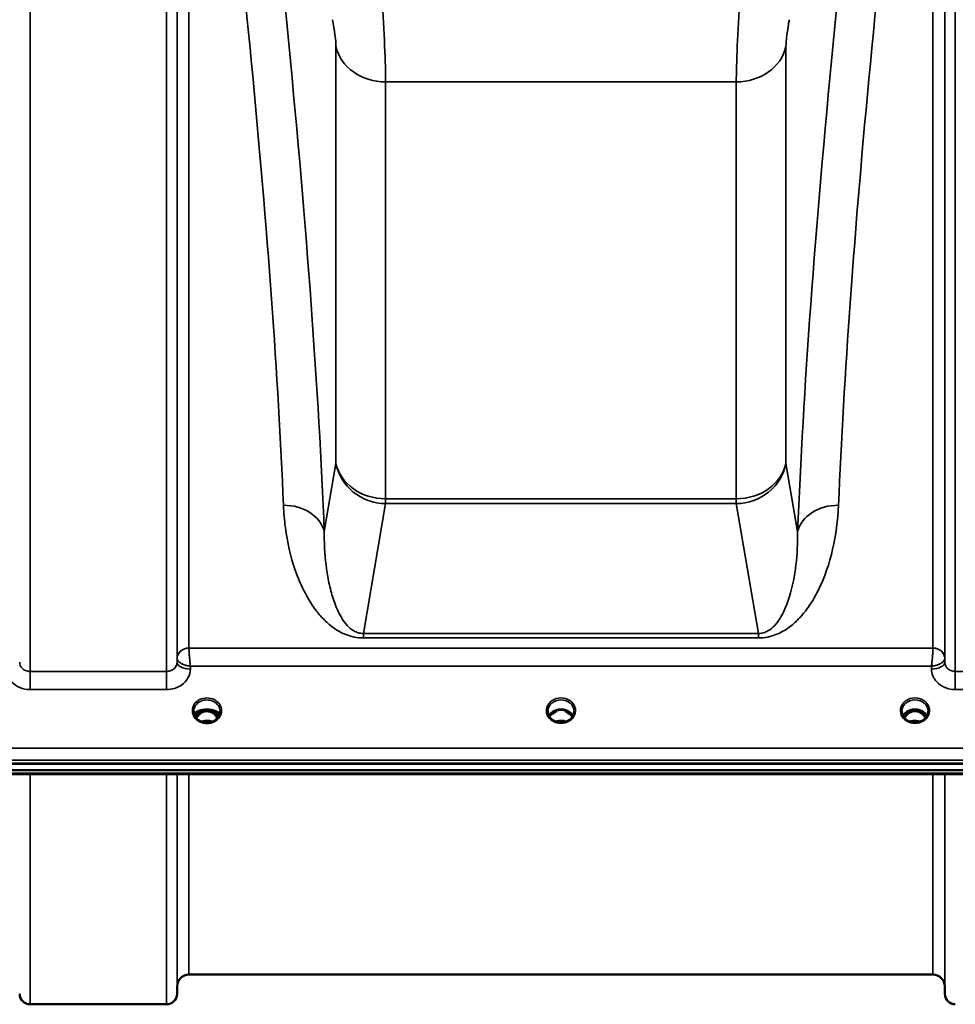
# Model space of a CAD drawing. Units: millimetres. Extents: x 0 to 16335, y 0 to 11550.
# Drawn here: x 9901 to 10216, y 3875 to 4206 of the extents above; entities that cross this region are included whole.
import ezdxf

# ---------------------------------------------------------------- set-up
doc = ezdxf.new("R2010")
doc.units = ezdxf.units.MM
doc.header["$LTSCALE"] = 55
doc.layers.add('Visible (ISO)', color=7, linetype='Continuous', lineweight=50)
doc.layers.add('Visible Narrow (ISO)', color=7, linetype='Continuous', lineweight=35)

msp = doc.modelspace()

# ---------------------------------------------------------------- linework, layer by layer
at = {"layer": 'Visible (ISO)'}
for p, q in [((9954.52, 3992.16), (9954.51, 3992.16)), ((9954.54, 3992.16), (9954.54, 3992.16)), ((9954.88, 3992.91), (9954.89, 3992.91)), ((9954.92, 3992.91), (9954.92, 3992.91)), ((10211.89, 3992.91), (10211.89, 3992.91)), ((10211.92, 3992.91), (10211.92, 3992.91)), ((10212.27, 3992.16), (10212.27, 3992.16)), ((10212.29, 3992.16), (10212.29, 3992.16)), ((9960, 3973.37), (9960, 3973.31)), ((9963.1, 3973.42), (9962.02, 3973.42)), ((9962.58, 3973.67), (9963.1, 3973.67)), ((9963.1, 3973.42), (9963.1, 3973.67)), ((9965.7, 3973.67), (9966.22, 3973.67)), ((9965.7, 3973.42), (9965.7, 3973.67)), ((9966.78, 3973.42), (9965.7, 3973.42)), ((9968.8, 3973.31), (9968.8, 3973.37)), ((10081.97, 3973.42), (10081.03, 3973.42)), ((10081.45, 3973.67), (10081.97, 3973.67)), ((10081.97, 3973.42), (10081.97, 3973.67)), ((10084.83, 3973.67), (10085.35, 3973.67)), ((10084.83, 3973.42), (10084.83, 3973.67)), ((10085.78, 3973.42), (10084.83, 3973.42)), ((10201.1, 3973.42), (10200.02, 3973.42)), ((10200.45, 3973.67), (10201.1, 3973.67)), ((10201.1, 3973.42), (10201.1, 3973.67)), ((10203.7, 3973.67), (10204.35, 3973.67)), ((10203.7, 3973.42), (10203.7, 3973.67)), ((10204.78, 3973.42), (10203.7, 3973.42)), ((10081.07, 3970.2), (10081.07, 3970.2)), ((10085.73, 3970.2), (10085.73, 3970.2)), ((10200.07, 3970.2), (10200.07, 3970.2)), ((10204.73, 3970.2), (10204.73, 3970.2)), ((9585.55, 3955.75), (10581.26, 3955.75)), ((9586.25, 3955.92), (10580.56, 3955.92)), ((10580.56, 3953.67), (9586.25, 3953.67)), ((10403.2, 3952.26), (9763.86, 3952.26)), ((10208.44, 3884.93), (9958.37, 3884.93)), ((9954.37, 3880.96), (9954.35, 3878.4)), ((10212.44, 3880.96), (10212.46, 3878.4)), ((9950.85, 3874.93), (9904.96, 3874.93))]:
    msp.add_line(p, q, dxfattribs=at)
for centre, radius, start, end in [((9958.37, 3880.93), 4, 90, 179.5), ((10208.44, 3880.93), 4, 0.5, 90), ((9904.96, 3878.43), 3.5, 180.5, 270), ((9950.85, 3878.43), 3.5, 270, 359.5), ((10215.96, 3878.43), 3.5, 180.5, 270)]:
    msp.add_arc(centre, radius, start, end, dxfattribs=at)
for centre, major_axis, ratio, start_param, end_param in [((9964.4, 3973.4), (4.4, 0), 0.870885, 3.141593, 3.148729), ((9964.4, 3968.22), (0, -5.46), 0.787258, 3.806554, 4.137263), ((9964.4, 3968.22), (0, -5.46), 0.787258, 3.448912, 3.806554), ((9964.4, 3971.72), (-4.4, 0), 0.461819, 5.322657, 5.355758), ((9964.4, 3970.12), (4.3, 0), 0.866025, 1.263477, 1.878116), ((9964.4, 3968.22), (0, -5.46), 0.787258, 2.476631, 2.834273), ((9964.4, 3971.72), (-4.4, 0), 0.461819, 4.069021, 4.102121), ((9964.4, 3968.22), (0, -5.46), 0.787258, 2.145944, 2.476631), ((9964.4, 3973.4), (4.4, 0), 0.870885, 6.276049, 6.283185), ((10083.4, 3968.14), (0, -5.59), 0.787258, 3.472421, 3.698876), ((10083.4, 3970.07), (4.4, 0), 0.866025, 1.239968, 1.901625), ((10083.4, 3968.14), (0, -5.59), 0.787258, 2.584129, 2.810764), ((10202.4, 3968.22), (0, -5.46), 0.787258, 3.806554, 4.129306), ((10202.4, 3968.22), (0, -5.46), 0.787258, 3.448912, 3.806554), ((10202.4, 3970.12), (4.3, 0), 0.866025, 1.263477, 1.878116), ((10202.4, 3968.22), (0, -5.46), 0.787258, 2.476631, 2.834273), ((10202.4, 3968.22), (0, -5.46), 0.787258, 2.153873, 2.476631)]:
    msp.add_ellipse(centre, major_axis=major_axis, ratio=ratio, start_param=start_param, end_param=end_param, dxfattribs=at)
for points, knots in [([(9960, 3973.34), (9960, 3972.93), (9960.08, 3972.52), (9960.39, 3971.75), (9960.62, 3971.37), (9961.2, 3970.73), (9961.55, 3970.44), (9962.33, 3969.99), (9962.77, 3969.82), (9963.66, 3969.61), (9964.14, 3969.56), (9965.06, 3969.6), (9965.53, 3969.68), (9966.39, 3969.96), (9966.8, 3970.16), (9967.52, 3970.65), (9967.84, 3970.96), (9968.34, 3971.62), (9968.53, 3971.99), (9968.75, 3972.69), (9968.8, 3973.01), (9968.8, 3973.34)], [0.000054, 0.000054, 0.000054, 0.000054, 0.146028, 0.146028, 0.291858, 0.291858, 0.434479, 0.434479, 0.574387, 0.574387, 0.714146, 0.714146, 0.852911, 0.852911, 0.991205, 0.991205, 1.130804, 1.130804, 1.272052, 1.272052, 1.388592, 1.388592, 1.388592, 1.388592]), ([(9960.13, 3972.44), (9960.18, 3972.54), (9960.25, 3972.64), (9960.36, 3972.76), (9960.38, 3972.78), (9960.41, 3972.8), (9960.43, 3972.83), (9960.63, 3973.01), (9960.89, 3973.19), (9961.22, 3973.35), (9961.54, 3973.5), (9961.92, 3973.64), (9962.35, 3973.74), (9962.55, 3973.79), (9962.76, 3973.84), (9962.98, 3973.87)], [-0.08885814, -0.08885814, -0.08885814, -0.08885814, -0.08351454, -0.08351454, -0.08351454, -0.08235549, -0.08235549, -0.08235549, -0.07343155, -0.07343155, -0.07343155, -0.06497148, -0.06497148, -0.06497148, -0.06105303, -0.06105303, -0.06105303, -0.06105303]), ([(9961.75, 3973.34), (9961.43, 3973.23), (9961.16, 3973.11), (9960.69, 3972.82), (9960.49, 3972.66), (9960.28, 3972.42), (9960.23, 3972.35), (9960.18, 3972.27)], [-0.06923869, -0.06923869, -0.06923869, -0.06923869, -0.05183103, -0.05183103, -0.03344346, -0.03344346, -0.02558121, -0.02558121, -0.02558121, -0.02558121]), ([(9960.38, 3971.83), (9960.49, 3972.04), (9960.62, 3972.24), (9960.94, 3972.65), (9961.14, 3972.84), (9961.52, 3973.15), (9961.7, 3973.28), (9961.89, 3973.39)], [0.4214814, 0.4214814, 0.4214814, 0.4214814, 0.6105297, 0.6105297, 0.8140395, 0.8140395, 0.9700028, 0.9700028, 0.9700028, 0.9700028]), ([(9967.94, 3971.11), (9967.74, 3971.48), (9967.5, 3971.81), (9967.01, 3972.35), (9966.74, 3972.59), (9966.08, 3973.04), (9965.67, 3973.23), (9965.03, 3973.38), (9964.83, 3973.42), (9964.46, 3973.44), (9964.3, 3973.44), (9964, 3973.41), (9963.86, 3973.39), (9963.33, 3973.29), (9962.96, 3973.15), (9962.16, 3972.69), (9961.76, 3972.34), (9961.21, 3971.68), (9961.02, 3971.4), (9960.86, 3971.11)], [-1.2296918, -1.2296918, -1.2296918, -1.2296918, -1.1135217, -1.1135217, -1.0067708, -1.0067708, -0.8703538, -0.8703538, -0.8067534, -0.8067534, -0.7585902, -0.7585902, -0.7157954, -0.7157954, -0.5954845, -0.5954845, -0.4362248, -0.4362248, -0.3340763, -0.3340763, -0.3340763, -0.3340763]), ([(9961.76, 3973.35), (9961.76, 3973.35), (9961.76, 3973.35), (9961.75, 3973.34), (9961.75, 3973.34), (9961.75, 3973.34)], [-0.001947874, -0.001947874, -0.001947874, -0.001947874, -0.000974098, -0.000974098, 0, 0, 0, 0]), ([(9966.58, 3973.52), (9966.32, 3973.64), (9966.04, 3973.75), (9965.46, 3973.91), (9965.16, 3973.96), (9964.56, 3974.01), (9964.25, 3974.01), (9963.64, 3973.96), (9963.34, 3973.91), (9962.77, 3973.75), (9962.49, 3973.64), (9962.22, 3973.52)], [4.201119, 4.201119, 4.201119, 4.201119, 4.405627, 4.405627, 4.610135, 4.610135, 4.814643, 4.814643, 5.019151, 5.019151, 5.223659, 5.223659, 5.223659, 5.223659]), ([(9965.83, 3973.87), (9965.82, 3973.87), (9965.82, 3973.87), (9965.81, 3973.87), (9965.81, 3973.87), (9965.8, 3973.87), (9965.79, 3973.88), (9965.78, 3973.88), (9965.77, 3973.88), (9965.76, 3973.88), (9965.72, 3973.89), (9965.69, 3973.89), (9965.66, 3973.9), (9965.58, 3973.91), (9965.5, 3973.92), (9965.42, 3973.93), (9965.41, 3973.93), (9965.4, 3973.94), (9965.39, 3973.94), (9965.36, 3973.94), (9965.32, 3973.95), (9965.29, 3973.95), (9965.17, 3973.97), (9965.04, 3973.98), (9964.91, 3973.99), (9964.82, 3974), (9964.72, 3974.01), (9964.63, 3974.01), (9964.6, 3974.01), (9964.57, 3974.01), (9964.54, 3974.01), (9964.52, 3974.01), (9964.5, 3974.01), (9964.48, 3974.02), (9964.46, 3974.02), (9964.44, 3974.02), (9964.42, 3974.02), (9964.4, 3974.02), (9964.38, 3974.02), (9964.36, 3974.02), (9964.34, 3974.02), (9964.32, 3974.02), (9964.29, 3974.01), (9964.24, 3974.01), (9964.19, 3974.01), (9964.14, 3974.01), (9963.9, 3974), (9963.67, 3973.97), (9963.44, 3973.94), (9963.43, 3973.94), (9963.42, 3973.94), (9963.41, 3973.94), (9963.32, 3973.92), (9963.24, 3973.91), (9963.15, 3973.9), (9963.12, 3973.89), (9963.09, 3973.89), (9963.06, 3973.88), (9963.03, 3973.88), (9963.01, 3973.88), (9962.98, 3973.87)], [-0.3681409, -0.3681409, -0.3681409, -0.3681409, -0.3668008, -0.3668008, -0.3668008, -0.3641652, -0.3641652, -0.3641652, -0.3602242, -0.3602242, -0.3602242, -0.3495235, -0.3495235, -0.3495235, -0.32327, -0.32327, -0.32327, -0.3196829, -0.3196829, -0.3196829, -0.3089786, -0.3089786, -0.3089786, -0.2683427, -0.2683427, -0.2683427, -0.2390962, -0.2390962, -0.2390962, -0.229243, -0.229243, -0.229243, -0.2229188, -0.2229188, -0.2229188, -0.2167887, -0.2167887, -0.2167887, -0.2112008, -0.2112008, -0.2112008, -0.2040369, -0.2040369, -0.2040369, -0.1884023, -0.1884023, -0.1884023, -0.1132588, -0.1132588, -0.1132588, -0.1105258, -0.1105258, -0.1105258, -0.0816164, -0.0816164, -0.0816164, -0.0715446, -0.0715446, -0.0715446, -0.0623195, -0.0623195, -0.0623195, -0.0623195]), ([(9965.83, 3973.87), (9965.92, 3973.85), (9966.02, 3973.84), (9966.49, 3973.75), (9966.83, 3973.65), (9967.29, 3973.48), (9967.43, 3973.42), (9967.92, 3973.19), (9968.23, 3972.99), (9968.55, 3972.64), (9968.62, 3972.53), (9968.67, 3972.44)], [-0.163847, -0.163847, -0.163847, -0.163847, -0.156719, -0.156719, -0.1277749, -0.1277749, -0.1129157, -0.1129157, -0.0736119, -0.0736119, -0.0552041, -0.0552041, -0.0552041, -0.0552041]), ([(9966.92, 3973.39), (9967.11, 3973.28), (9967.28, 3973.15), (9967.67, 3972.84), (9967.86, 3972.65), (9968.18, 3972.24), (9968.32, 3972.04), (9968.43, 3971.83)], [2.1715898, 2.1715898, 2.1715898, 2.1715898, 2.3273684, 2.3273684, 2.5309245, 2.5309245, 2.7201103, 2.7201103, 2.7201103, 2.7201103]), ([(9968.62, 3972.27), (9968.57, 3972.36), (9968.51, 3972.44), (9968.28, 3972.68), (9968.09, 3972.84), (9967.62, 3973.12), (9967.36, 3973.24), (9967.06, 3973.34)], [-0.3310726, -0.3310726, -0.3310726, -0.3310726, -0.2635769, -0.2635769, -0.1266516, -0.1266516, 0, 0, 0, 0]), ([(10079, 3973.43), (10079, 3973.01), (10079.08, 3972.59), (10079.38, 3971.81), (10079.61, 3971.44), (10080.19, 3970.79), (10080.54, 3970.51), (10080.98, 3970.25), (10081.02, 3970.23), (10081.07, 3970.2)], [0, 0, 0, 0, 0.1478904, 0.1478904, 0.2934035, 0.2934035, 0.4366567, 0.4366567, 0.4525036, 0.4525036, 0.4525036, 0.4525036]), ([(10079.39, 3971.85), (10079.53, 3972.11), (10079.7, 3972.36), (10080.19, 3972.91), (10080.54, 3973.19), (10081.32, 3973.64), (10081.74, 3973.81), (10082.64, 3974.03), (10083.11, 3974.08), (10084.04, 3974.04), (10084.5, 3973.96), (10085.37, 3973.69), (10085.78, 3973.49), (10086.51, 3973), (10086.82, 3972.71), (10087.21, 3972.21), (10087.32, 3972.03), (10087.42, 3971.85)], [0.429614, 0.429614, 0.429614, 0.429614, 0.661745, 0.661745, 0.981886, 0.981886, 1.296757, 1.296757, 1.609411, 1.609411, 1.921587, 1.921587, 2.234582, 2.234582, 2.550368, 2.550368, 2.71215, 2.71215, 2.71215, 2.71215]), ([(10080.69, 3972.57), (10080.69, 3972.57), (10080.69, 3972.57), (10080.78, 3972.64), (10080.86, 3972.71), (10080.99, 3972.81), (10081.03, 3972.85), (10081.08, 3972.88)], [-0.04798978, -0.04798978, -0.04798978, -0.04798978, -0.04763714, -0.04763714, -0.01577803, -0.01577803, 0, 0, 0, 0]), ([(10085.73, 3970.2), (10086.13, 3970.42), (10086.49, 3970.69), (10087.09, 3971.3), (10087.33, 3971.65), (10087.67, 3972.39), (10087.77, 3972.79), (10087.8, 3973.27), (10087.8, 3973.35), (10087.8, 3973.43)], [0, 0, 0, 0, 0.1411143, 0.1411143, 0.2815016, 0.2815016, 0.4242623, 0.4242623, 0.4531747, 0.4531747, 0.4531747, 0.4531747]), ([(10085.73, 3972.88), (10085.76, 3972.85), (10085.8, 3972.83), (10085.92, 3972.73), (10086.02, 3972.65), (10086.12, 3972.57), (10086.12, 3972.57), (10086.12, 3972.57)], [-0.05190036, -0.05190036, -0.05190036, -0.05190036, -0.03801865, -0.03801865, 0, 0, 0.0003933, 0.0003933, 0.0003933, 0.0003933]), ([(10085.87, 3973.42), (10085.84, 3973.42), (10085.82, 3973.42), (10085.79, 3973.42), (10085.79, 3973.42), (10085.78, 3973.42)], [-0.008662776, -0.008662776, -0.008662776, -0.008662776, -0.001709526, -0.001709526, 0, 0, 0, 0]), ([(10198.01, 3973.42), (10198, 3972.99), (10198.08, 3972.56), (10198.4, 3971.78), (10198.64, 3971.41), (10199.22, 3970.77), (10199.57, 3970.49), (10200, 3970.24), (10200.03, 3970.22), (10200.07, 3970.2)], [0, 0, 0, 0, 0.1521862, 0.1521862, 0.2966607, 0.2966607, 0.4390967, 0.4390967, 0.4516853, 0.4516853, 0.4516853, 0.4516853]), ([(10198.39, 3971.85), (10198.53, 3972.11), (10198.7, 3972.36), (10199.19, 3972.91), (10199.54, 3973.19), (10200.32, 3973.64), (10200.74, 3973.81), (10201.64, 3974.03), (10202.11, 3974.08), (10203.04, 3974.04), (10203.5, 3973.96), (10204.37, 3973.69), (10204.78, 3973.49), (10205.51, 3973), (10205.82, 3972.71), (10206.21, 3972.21), (10206.32, 3972.03), (10206.42, 3971.85)], [0.429719, 0.429719, 0.429719, 0.429719, 0.661745, 0.661745, 0.981886, 0.981886, 1.296757, 1.296757, 1.609411, 1.609411, 1.921587, 1.921587, 2.234582, 2.234582, 2.550368, 2.550368, 2.711966, 2.711966, 2.711966, 2.711966]), ([(10205.92, 3971.14), (10205.88, 3971.23), (10205.83, 3971.31), (10205.53, 3971.78), (10205.23, 3972.14), (10204.51, 3972.78), (10204.1, 3973.03), (10203.4, 3973.3), (10203.12, 3973.37), (10202.69, 3973.43), (10202.53, 3973.44), (10202.05, 3973.43), (10201.75, 3973.39), (10201.18, 3973.23), (10200.92, 3973.12), (10200.09, 3972.66), (10199.68, 3972.24), (10199.22, 3971.69), (10199.04, 3971.42), (10198.88, 3971.14)], [-0.9192736, -0.9192736, -0.9192736, -0.9192736, -0.9031027, -0.9031027, -0.8241899, -0.8241899, -0.7399275, -0.7399275, -0.6898233, -0.6898233, -0.6614655, -0.6614655, -0.6058695, -0.6058695, -0.556686, -0.556686, -0.4360317, -0.4360317, -0.3380509, -0.3380509, -0.3380509, -0.3380509]), ([(10204.73, 3970.2), (10205.12, 3970.41), (10205.48, 3970.68), (10206.07, 3971.28), (10206.32, 3971.63), (10206.66, 3972.37), (10206.77, 3972.77), (10206.8, 3973.26), (10206.8, 3973.34), (10206.8, 3973.43)], [0, 0, 0, 0, 0.1381129, 0.1381129, 0.2793194, 0.2793194, 0.4228529, 0.4228529, 0.4525807, 0.4525807, 0.4525807, 0.4525807]), ([(10204.87, 3973.42), (10204.84, 3973.42), (10204.82, 3973.42), (10204.79, 3973.42), (10204.79, 3973.42), (10204.78, 3973.42)], [-0.00866279, -0.00866279, -0.00866279, -0.00866279, -0.001709529, -0.001709529, 0, 0, 0, 0]), ([(9966.18, 3969.9), (9965.98, 3969.97), (9965.78, 3970.03), (9965.13, 3970.19), (9964.66, 3970.23), (9963.73, 3970.19), (9963.27, 3970.11), (9962.77, 3969.95), (9962.7, 3969.92), (9962.62, 3969.9)], [0.5157931, 0.5157931, 0.5157931, 0.5157931, 0.5796333, 0.5796333, 0.719146, 0.719146, 0.857209, 0.857209, 0.880583, 0.880583, 0.880583, 0.880583]), ([(10081.07, 3970.2), (10081.46, 3970), (10081.9, 3969.84), (10082.8, 3969.65), (10083.28, 3969.61), (10084.21, 3969.67), (10084.68, 3969.77), (10085.32, 3970), (10085.53, 3970.1), (10085.73, 3970.2)], [0, 0, 0, 0, 0.1390508, 0.1390508, 0.2797918, 0.2797918, 0.4192807, 0.4192807, 0.4903202, 0.4903202, 0.4903202, 0.4903202]), ([(10085.11, 3969.92), (10084.93, 3969.99), (10084.75, 3970.04), (10084.12, 3970.19), (10083.66, 3970.23), (10082.74, 3970.19), (10082.28, 3970.11), (10081.8, 3969.96), (10081.75, 3969.94), (10081.7, 3969.93)], [0.5236796, 0.5236796, 0.5236796, 0.5236796, 0.5805907, 0.5805907, 0.7184894, 0.7184894, 0.8561034, 0.8561034, 0.8719167, 0.8719167, 0.8719167, 0.8719167]), ([(10200.07, 3970.2), (10200.46, 3970), (10200.9, 3969.84), (10201.8, 3969.65), (10202.28, 3969.61), (10203.21, 3969.67), (10203.68, 3969.77), (10204.32, 3970), (10204.53, 3970.1), (10204.73, 3970.2)], [0, 0, 0, 0, 0.1390515, 0.1390515, 0.2797929, 0.2797929, 0.4192811, 0.4192811, 0.4903203, 0.4903203, 0.4903203, 0.4903203]), ([(10204.1, 3969.92), (10203.93, 3969.99), (10203.75, 3970.04), (10203.13, 3970.18), (10202.66, 3970.23), (10201.73, 3970.19), (10201.26, 3970.11), (10200.79, 3969.95), (10200.74, 3969.94), (10200.7, 3969.93)], [0.5238929, 0.5238929, 0.5238929, 0.5238929, 0.5799418, 0.5799418, 0.7182719, 0.7182719, 0.858373, 0.858373, 0.8718239, 0.8718239, 0.8718239, 0.8718239])]:
    msp.add_open_spline(points, degree=3, knots=knots, dxfattribs=at)
for points in [[(9961.88, 3973.39), (9962, 3973.42), (9962.13, 3973.47), (9962.22, 3973.52)], [(9962.02, 3973.42), (9962.01, 3973.42), (9962, 3973.42), (9961.99, 3973.42)], [(9966.58, 3973.52), (9966.67, 3973.47), (9966.81, 3973.42), (9966.92, 3973.39)], [(9966.82, 3973.42), (9966.8, 3973.42), (9966.79, 3973.42), (9966.78, 3973.42)], [(9967.06, 3973.34), (9967.05, 3973.34), (9967.05, 3973.35), (9967.04, 3973.35)], [(10081.03, 3973.42), (10081, 3973.42), (10080.97, 3973.42), (10080.94, 3973.42)], [(10200.02, 3973.42), (10200, 3973.42), (10199.97, 3973.42), (10199.94, 3973.42)]]:
    msp.add_open_spline(points, degree=3, dxfattribs=at)
at = {"layer": 'Visible Narrow (ISO)'}
for p, q in [((9904.96, 5343.06), (9904.96, 3986.8)), ((9950.85, 3986.8), (9950.85, 4412.45)), ((9954.35, 4413.56), (9954.35, 3989.87)), ((10212.46, 3989.87), (10212.46, 4413.56)), ((10215.96, 4412.45), (10215.96, 3986.8)), ((9954.36, 3991.24), (9954.36, 4372.42)), ((9958.36, 4373.89), (9958.36, 3994.64)), ((10208.45, 3994.64), (10208.45, 4373.89)), ((10212.45, 4372.42), (10212.45, 3991.24)), ((10007.77, 4196.86), (10007.77, 4056.75)), ((10159.04, 4056.75), (10159.04, 4196.86)), ((10009.48, 4192.71), (10009.47, 4192.71)), ((10157.33, 4192.71), (10157.33, 4192.71)), ((10022.43, 4185.05), (10022.43, 4185.05)), ((10024.45, 4044.83), (10024.45, 4184.95)), ((10024.45, 4184.95), (10142.35, 4184.95)), ((10142.35, 4184.95), (10142.35, 4044.83)), ((10144.38, 4185.05), (10144.38, 4185.05)), ((9982.63, 4155.7), (9982.63, 4155.7)), ((10184.17, 4155.7), (10184.17, 4155.7)), ((9984.53, 4132.81), (9984.53, 4132.81)), ((10182.28, 4132.81), (10182.28, 4132.81)), ((9985.45, 4120.82), (9985.45, 4120.82)), ((10181.35, 4120.82), (10181.35, 4120.82)), ((9985.84, 4115.68), (9985.84, 4115.68)), ((10180.97, 4115.68), (10180.97, 4115.68)), ((10007.77, 4056.75), (10003.85, 4033.8)), ((10162.95, 4033.8), (10159.04, 4056.75)), ((10142.35, 4044.83), (10024.45, 4044.83)), ((10024.45, 4044.83), (10024.45, 4043.21)), ((10142.35, 4043.21), (10142.35, 4044.83)), ((10017.01, 3999.57), (10024.45, 4043.21)), ((10024.45, 4043.21), (10142.35, 4043.21)), ((10142.35, 4043.21), (10149.8, 3999.57)), ((10149.8, 3999.57), (10017.01, 3999.57)), ((10017.01, 3999.57), (10017.01, 3998.07)), ((10017.01, 3998.07), (10149.8, 3998.07)), ((10149.8, 3999.57), (10149.8, 3998.07)), ((9956.97, 3994.42), (9956.97, 3994.43)), ((9956.97, 3994.4), (9956.97, 3994.4)), ((10208.45, 3994.63), (9958.36, 3994.63)), ((10209.84, 3994.43), (10209.84, 3994.42)), ((10209.84, 3994.4), (10209.84, 3994.4)), ((9954.36, 3991.24), (9954.35, 3989.87)), ((10212.46, 3989.87), (10212.45, 3991.24)), ((9958.85, 3987.62), (9958.85, 3988.56)), ((9958.85, 3988.56), (10207.95, 3988.56)), ((10207.95, 3988.56), (10207.96, 3987.62)), ((9950.85, 3986.8), (9904.96, 3986.8)), ((9904.96, 3980.72), (9904.96, 3986.8)), ((9950.85, 3980.72), (9950.85, 3986.8)), ((10261.85, 3986.8), (10215.96, 3986.8)), ((10215.96, 3980.72), (10215.96, 3986.8)), ((9904.96, 3980.72), (9950.85, 3980.72)), ((10215.96, 3980.72), (10261.85, 3980.72)), ((9961.95, 3972.83), (9961.95, 3972.83)), ((9962.02, 3973.42), (9962.02, 3973.44)), ((9966.78, 3973.42), (9966.78, 3973.44)), ((9966.86, 3972.83), (9966.86, 3972.83)), ((10081.03, 3973.42), (10081.03, 3973.47)), ((10085.78, 3973.42), (10085.78, 3973.47)), ((10085.86, 3972.83), (10085.86, 3972.83)), ((10199.95, 3972.83), (10199.95, 3972.83)), ((10200.02, 3973.42), (10200.02, 3973.47)), ((10204.78, 3973.42), (10204.78, 3973.47)), ((10204.86, 3972.83), (10204.86, 3972.83)), ((10402.9, 3961.01), (9763.9, 3961.01)), ((9763.84, 3956.94), (10402.97, 3956.94)), ((10402.97, 3952.65), (9763.84, 3952.65)), ((9904.96, 3952.26), (9904.96, 3874.93)), ((9950.85, 3874.93), (9950.85, 3952.26)), ((9954.35, 3952.26), (9954.35, 3878.4)), ((9954.37, 3880.96), (9954.37, 3952.26)), ((9958.37, 3952.26), (9958.37, 3884.93)), ((10208.44, 3884.93), (10208.44, 3952.26)), ((10212.44, 3952.26), (10212.44, 3880.96)), ((10212.46, 3878.4), (10212.46, 3952.26))]:
    msp.add_line(p, q, dxfattribs=at)
for centre, major_axis, ratio, start_param, end_param in [((9850.53, 4667.24), (-135.05, 794.9), 0.094488, 3.774377, 4.355011), ((10316.27, 4667.24), (-135.05, -794.9), 0.094488, 5.069767, 5.650401), ((9836.79, 4664.93), (135.09, -780.89), 0.096084, 0.632215, 1.172319), ((10330.02, 4664.93), (135.09, 780.89), 0.096084, 1.969274, 2.509377), ((10022.9, 4206.6), (-1.35, 25), 0.031011, 3.663519, 4.972516), ((10143.9, 4206.6), (-1.35, -25), 0.031011, 4.452262, 5.761259), ((10006.21, 4203.79), (1.36, -8), 0.094488, 0.507547, 1.816544), ((10160.59, 4203.79), (1.36, 8), 0.094488, 1.325049, 2.634046), ((10024.45, 4199.67), (-17, 0), 0.866025, 0.191986, 1.570796), ((10142.35, 4199.67), (17, 0), 0.866025, 4.712389, 6.091199), ((10024.45, 4059.55), (-17, 0), 0.866025, 0.191986, 1.570796), ((10024.45, 4059.55), (-16.76, 2.86), 0.960201, 0.348588, 1.733168), ((10142.35, 4059.55), (16.76, 2.86), 0.960201, 4.550017, 5.934598), ((10142.35, 4059.55), (17, 0), 0.866025, 4.712389, 6.091199), ((9990.11, 4031.48), (13.99, 0.56), 0.796553, 0.158468, 1.5388), ((10176.7, 4031.48), (-13.99, 0.56), 0.796553, 4.744385, 6.124717), ((9958.36, 3991.21), (-4, 0), 0.858244, 4.712389, 6.274459), ((9958.36, 3991.2), (-4, -0.19), 0.858008, 4.672524, 6.233907), ((9958.61, 3994.64), (0.25, -0.003), 0.722016, 3.14978, 3.183514), ((10208.45, 3991.21), (4, 0), 0.858244, 0.008727, 1.570796), ((10208.2, 3994.64), (0.25, 0.003), 0.722009, 6.241265, 6.274999), ((10208.45, 3991.2), (4, -0.19), 0.858008, 0.049278, 1.610662), ((9956.61, 3991.21), (-2.25, 0.06), 0.699248, 0.017597, 0.051331), ((10210.19, 3991.21), (-2.25, -0.06), 0.699236, 3.090263, 3.123997), ((9958.85, 3989.84), (-4.5, 0.05), 0.492405, 0.005146, 1.575732), ((10207.96, 3989.84), (4.5, 0.05), 0.492405, 4.707453, 6.27804), ((9964.4, 3973.64), (-4.9, 0), 0.870389, 3.135178, 6.2896), ((10083.4, 3973.64), (-4.9, 0), 0.870389, 2.141394, 7.283384), ((10202.4, 3973.64), (-4.9, 0), 0.870389, 2.141394, 7.283384), ((9964.4, 3973.4), (4.4, 0), 0.870885, 0, 3.141593), ((10083.4, 3973.4), (4.4, 0), 0.870885, 0.00883, 3.13341), ((10202.4, 3973.4), (4.4, 0), 0.870885, 0.007843, 3.134719), ((9964.4, 3973.59), (4.9, 0), 0.870389, 3.135178, 6.2896), ((9964.4, 3973.34), (-4.4, 0), 0.870885, 6.276041, 6.283062), ((9964.4, 3972.01), (-4.4, 0), 0.471005, 3.372328, 6.052441), ((9964.4, 3971.69), (-4.4, 0), 0.471005, 5.377351, 5.969014), ((9964.4, 3970.32), (-4.4, 0), 0.866025, 5.377351, 5.872707), ((9964.4, 3969.57), (4.4, 0), 0.866025, 2.235758, 2.620204), ((9964.4, 3968.2), (0, -5.55), 0.792993, 3.806554, 4.127615), ((9961.75, 3973.25), (0.034, -0.094), 0.662638, 3.629725, 3.694742), ((9961.75, 3972.5), (-0.0706, 0.0709), 0.110489, 4.822873, 5.876144), ((9964.4, 3970.26), (-4.4, 0), 0.866025, 5.041833, 5.322657), ((9964.4, 3967.88), (0, 5.55), 0.792993, 5.874061, 6.706863), ((9964.4, 3970.26), (-4.4, 0), 0.866025, 4.102121, 4.383071), ((9967.06, 3972.5), (0.0706, 0.0709), 0.110489, 0.407041, 1.460312), ((9967.06, 3973.25), (-0.034, -0.094), 0.662638, 2.588444, 2.65346), ((9964.4, 3971.69), (-4.4, 0), 0.471005, 3.455763, 4.047427), ((9964.4, 3970.32), (-4.4, 0), 0.866025, 3.552071, 4.047427), ((9964.4, 3968.2), (0, -5.55), 0.792993, 2.155589, 2.476631), ((9964.4, 3969.57), (4.4, 0), 0.866025, 0.521402, 0.905835), ((9964.4, 3973.34), (-4.4, 0), 0.870885, 3.141715, 3.148737), ((10083.4, 3970.32), (-4.4, 0), 0.866025, 3.559849, 5.864758), ((10083.4, 3969.57), (4.4, 0), 0.866025, 2.235758, 2.611787), ((10083.4, 3969.57), (4.4, 0), 0.866025, 0.529758, 0.905835), ((10202.4, 3970.32), (-4.4, 0), 0.866025, 3.560015, 5.864671), ((10202.4, 3969.57), (4.4, 0), 0.866025, 2.235758, 2.611265), ((10202.4, 3968.2), (0, -5.55), 0.792993, 3.806554, 4.119988), ((10199.75, 3972.5), (-0.0706, 0.0709), 0.110489, 4.822873, 5.876144), ((10202.4, 3967.88), (0, 5.55), 0.792993, 5.8671, 6.698316), ((10205.06, 3972.5), (0.0706, 0.0709), 0.110489, 0.407041, 1.460312), ((10202.4, 3968.2), (0, -5.55), 0.792993, 2.163186, 2.476631), ((10202.4, 3969.57), (4.4, 0), 0.866025, 0.530287, 0.905835), ((9964.4, 3966.49), (-4.4, 0), 0.861166, 4.276593, 5.1482), ((10083.4, 3973.64), (4.9, 0), 0.870389, 4.141791, 5.28298), ((10083.4, 3966.49), (-4.4, 0), 0.861166, 4.294337, 5.129612), ((10202.4, 3973.64), (4.9, 0), 0.870389, 4.141802, 5.282987), ((10202.4, 3966.49), (-4.4, 0), 0.861166, 4.294337, 5.129612)]:
    msp.add_ellipse(centre, major_axis=major_axis, ratio=ratio, start_param=start_param, end_param=end_param, dxfattribs=at)
for points, knots in [([(9990.11, 4042.64), (9990.21, 4040.12), (9990.87, 4032.65), (9993.03, 4023.06), (9996.77, 4013.98), (10000, 4008.52), (10003.43, 4004.4), (10006.61, 4001.53), (10010.13, 3999.43), (10013.82, 3998.29), (10015.95, 3998.07), (10017.01, 3998.07)], [0, 0, 0, 0, 1.272176, 3.816527, 5.088702, 6.360878, 6.996966, 7.633053, 8.269141, 8.587185, 8.905229, 8.905229, 8.905229, 8.905229]), ([(10149.8, 3998.07), (10150.85, 3998.07), (10152.99, 3998.29), (10156.66, 3999.42), (10160.18, 4001.52), (10163.39, 4004.42), (10166.8, 4008.5), (10171.31, 4016.15), (10175.17, 4027.73), (10176.49, 4037.61), (10176.7, 4042.64)], [0, 0, 0, 0, 0.317769, 0.635538, 1.271077, 1.906615, 2.542154, 3.81323, 6.355384, 8.897538, 8.897538, 8.897538, 8.897538]), ([(10017.01, 3999.57), (10016.43, 3999.56), (10015.26, 3999.73), (10013.29, 4000.61), (10011.43, 4002.25), (10009.8, 4004.49), (10008.07, 4007.7), (10006.5, 4011.93), (10004.79, 4018.94), (10003.93, 4026.26), (10003.82, 4031.9), (10003.85, 4033.8)], [-8.905229, -8.905229, -8.905229, -8.905229, -8.587185, -8.269141, -7.633053, -6.996966, -6.360878, -5.088702, -3.816527, -1.272176, 0, 0, 0, 0]), ([(10162.95, 4033.8), (10163.01, 4030.01), (10162.62, 4022.52), (10160.92, 4013.62), (10158.73, 4007.69), (10157.02, 4004.5), (10155.37, 4002.24), (10153.52, 4000.61), (10151.54, 3999.73), (10150.38, 3999.56), (10149.8, 3999.57)], [-8.897538, -8.897538, -8.897538, -8.897538, -6.355384, -3.81323, -2.542154, -1.906615, -1.271077, -0.635538, -0.317769, 0, 0, 0, 0]), ([(9958.85, 3988.56), (9958.85, 3988.56), (9958.85, 3988.57), (9958.85, 3988.58), (9958.81, 3988.93), (9958.76, 3989.3), (9958.72, 3989.7), (9958.68, 3990.09), (9958.64, 3990.5), (9958.6, 3990.93), (9958.58, 3991.15), (9958.56, 3991.36), (9958.54, 3991.58), (9958.52, 3991.8), (9958.5, 3992.03), (9958.48, 3992.25), (9958.45, 3992.69), (9958.42, 3993.14), (9958.4, 3993.55), (9958.39, 3993.76), (9958.38, 3993.96), (9958.37, 3994.14), (9958.36, 3994.32), (9958.36, 3994.49), (9958.36, 3994.63)], [-0.09367486, -0.09367486, -0.09367486, -0.09367486, -0.09322959, -0.09322959, -0.09322959, -0.07458367, -0.07458367, -0.07458367, -0.05593775, -0.05593775, -0.05593775, -0.04661479, -0.04661479, -0.04661479, -0.03729183, -0.03729183, -0.03729183, -0.01864592, -0.01864592, -0.01864592, -0.00932296, -0.00932296, -0.00932296, 0, 0, 0, 0]), ([(10208.45, 3994.63), (10208.44, 3994.49), (10208.44, 3994.16), (10208.4, 3993.36), (10208.33, 3992.25), (10208.21, 3990.92), (10208.11, 3989.88), (10208.02, 3989.12), (10207.98, 3988.75), (10207.95, 3988.57), (10207.95, 3988.56), (10207.95, 3988.56)], [-0.09322959, -0.09322959, -0.09322959, -0.09322959, -0.08390663, -0.07458367, -0.05593775, -0.03729183, -0.01864592, -0.00932296, 0, 0, 0.00044527, 0.00044527, 0.00044527, 0.00044527]), ([(9954.36, 3991.18), (9954.37, 3991.05), (9954.43, 3990.76), (9954.76, 3990.22), (9955.31, 3989.75), (9955.97, 3989.36), (9956.68, 3989.04), (9957.63, 3988.74), (9958.43, 3988.6), (9958.84, 3988.56), (9958.84, 3988.56), (9958.85, 3988.56)], [0, 0, 0, 0, 0.00932296, 0.01864592, 0.03729183, 0.04661479, 0.05593775, 0.07458367, 0.09322959, 0.09322959, 0.09367486, 0.09367486, 0.09367486, 0.09367486]), ([(10207.95, 3988.56), (10207.96, 3988.56), (10207.97, 3988.56), (10207.98, 3988.56), (10208.18, 3988.58), (10208.38, 3988.61), (10208.57, 3988.64), (10208.77, 3988.68), (10208.97, 3988.72), (10209.16, 3988.77), (10209.55, 3988.86), (10209.93, 3988.98), (10210.3, 3989.13), (10210.45, 3989.19), (10210.61, 3989.26), (10210.75, 3989.33), (10210.95, 3989.43), (10211.14, 3989.54), (10211.32, 3989.66), (10211.58, 3989.83), (10211.81, 3990.02), (10212, 3990.23), (10212.04, 3990.27), (10212.07, 3990.32), (10212.11, 3990.36), (10212.21, 3990.49), (10212.29, 3990.63), (10212.35, 3990.77), (10212.4, 3990.9), (10212.44, 3991.05), (10212.44, 3991.18)], [-0.00044527, -0.00044527, -0.00044527, -0.00044527, 0, 0, 0, 0.00932296, 0.00932296, 0.00932296, 0.01864592, 0.01864592, 0.01864592, 0.03729183, 0.03729183, 0.03729183, 0.04517815, 0.04517815, 0.04517815, 0.05593775, 0.05593775, 0.05593775, 0.07141884, 0.07141884, 0.07141884, 0.07458367, 0.07458367, 0.07458367, 0.08390663, 0.08390663, 0.08390663, 0.09322959, 0.09322959, 0.09322959, 0.09322959]), ([(9904.96, 3986.8), (9904.44, 3986.8), (9903.4, 3987.01), (9902.25, 3987.82), (9901.6, 3988.84), (9901.46, 3989.53), (9901.46, 3989.87)], [0, 0, 0, 0, 0.35483, 0.709661, 0.975784, 1.241907, 1.241907, 1.241907, 1.241907]), ([(9954.35, 3989.87), (9954.34, 3989.42), (9954.1, 3988.49), (9953.17, 3987.48), (9952.02, 3986.92), (9951.23, 3986.8), (9950.85, 3986.8)], [0, 0, 0, 0, 0.35483, 0.709661, 0.975784, 1.241906, 1.241906, 1.241906, 1.241906]), ([(10215.96, 3986.8), (10215.44, 3986.8), (10214.4, 3987.01), (10213.25, 3987.82), (10212.6, 3988.84), (10212.46, 3989.53), (10212.46, 3989.87)], [0, 0, 0, 0, 0.35483, 0.709661, 0.975784, 1.241907, 1.241907, 1.241907, 1.241907]), ([(9896.96, 3987.62), (9896.97, 3986.85), (9897.29, 3985.3), (9898.76, 3983.01), (9901.39, 3981.19), (9903.78, 3980.72), (9904.96, 3980.72)], [-1.241907, -1.241907, -1.241907, -1.241907, -0.975784, -0.709661, -0.35483, 0, 0, 0, 0]), ([(9950.85, 3980.72), (9951.73, 3980.72), (9953.52, 3980.98), (9956.17, 3982.25), (9958.27, 3984.52), (9958.83, 3986.6), (9958.85, 3987.62)], [-1.241906, -1.241906, -1.241906, -1.241906, -0.975784, -0.709661, -0.35483, 0, 0, 0, 0]), ([(10207.96, 3987.62), (10207.97, 3986.85), (10208.29, 3985.3), (10209.76, 3983.01), (10212.39, 3981.19), (10214.78, 3980.72), (10215.96, 3980.72)], [-1.241907, -1.241907, -1.241907, -1.241907, -0.975784, -0.709661, -0.35483, 0, 0, 0, 0]), ([(9960, 3973.37), (9960, 3973.4), (9959.99, 3973.43), (9959.96, 3973.46), (9959.94, 3973.49), (9959.9, 3973.52), (9959.86, 3973.54), (9959.81, 3973.56), (9959.76, 3973.58), (9959.7, 3973.59), (9959.64, 3973.61), (9959.57, 3973.61), (9959.5, 3973.61)], [0, 0, 0, 0, 0.01953174, 0.01953174, 0.01953174, 0.03906377, 0.03906377, 0.03906377, 0.05859634, 0.05859634, 0.05859634, 0.07878554, 0.07878554, 0.07878554, 0.07878554]), ([(9961.9, 3973.39), (9961.92, 3973.39), (9961.94, 3973.39), (9961.98, 3973.38), (9962.01, 3973.38), (9962.06, 3973.37), (9962.07, 3973.36), (9962.1, 3973.35), (9962.12, 3973.34), (9962.14, 3973.33), (9962.15, 3973.32), (9962.16, 3973.31), (9962.16, 3973.3), (9962.17, 3973.3), (9962.17, 3973.29), (9962.18, 3973.28), (9962.18, 3973.27), (9962.19, 3973.25), (9962.19, 3973.25), (9962.19, 3973.24), (9962.19, 3973.23), (9962.19, 3973.22), (9962.19, 3973.22), (9962.19, 3973.2), (9962.19, 3973.19), (9962.18, 3973.17), (9962.18, 3973.15), (9962.17, 3973.12), (9962.16, 3973.1), (9962.13, 3973.05), (9962.11, 3973.02), (9962.06, 3972.95), (9962.02, 3972.9), (9961.89, 3972.76), (9961.79, 3972.66), (9961.69, 3972.57)], [-0.1295054, -0.1295054, -0.1295054, -0.1295054, -0.1237402, -0.1237402, -0.1141769, -0.1141769, -0.1088082, -0.1088082, -0.1034395, -0.1034395, -0.0997046, -0.0997046, -0.0978371, -0.0978371, -0.0959696, -0.0959696, -0.0922849, -0.0922849, -0.0904425, -0.0904425, -0.0886001, -0.0886001, -0.0861293, -0.0861293, -0.0824017, -0.0824017, -0.0787167, -0.0787167, -0.0699187, -0.0699187, -0.0611207, -0.0611207, -0.0411568, -0.0411568, 0, 0, 0, 0]), ([(9961.75, 3972.51), (9961.85, 3972.61), (9961.99, 3972.76), (9962.15, 3972.98), (9962.23, 3973.14), (9962.22, 3973.28), (9962.15, 3973.37), (9962.07, 3973.41), (9962.02, 3973.42)], [0, 0, 0, 0, 0.0412503, 0.0618754, 0.0825005, 0.0928131, 0.1031257, 0.117558, 0.117558, 0.117558, 0.117558]), ([(9966.78, 3973.42), (9966.73, 3973.41), (9966.66, 3973.37), (9966.58, 3973.28), (9966.58, 3973.14), (9966.66, 3972.98), (9966.77, 3972.83), (9966.9, 3972.67), (9967, 3972.58), (9967.06, 3972.51)], [-0.1175065, -0.1175065, -0.1175065, -0.1175065, -0.1031257, -0.0928131, -0.0825005, -0.0618754, -0.0412503, -0.0257814, 0, 0, 0, 0]), ([(9967.12, 3972.57), (9967.06, 3972.63), (9966.96, 3972.72), (9966.82, 3972.87), (9966.7, 3973.01), (9966.62, 3973.15), (9966.61, 3973.27), (9966.69, 3973.36), (9966.8, 3973.39), (9966.89, 3973.39), (9966.9, 3973.39)], [0, 0, 0, 0, 0.0257814, 0.0412503, 0.0618754, 0.0825005, 0.0928131, 0.1031257, 0.1237508, 0.129521, 0.129521, 0.129521, 0.129521]), ([(9969.3, 3973.61), (9969.23, 3973.61), (9969.17, 3973.61), (9969.11, 3973.59), (9969.05, 3973.58), (9968.99, 3973.56), (9968.95, 3973.54), (9968.9, 3973.52), (9968.87, 3973.49), (9968.84, 3973.46), (9968.82, 3973.43), (9968.8, 3973.4), (9968.8, 3973.37)], [-0.00036454, -0.00036454, -0.00036454, -0.00036454, 0.01982468, 0.01982468, 0.01982468, 0.03935726, 0.03935726, 0.03935726, 0.05888931, 0.05888931, 0.05888931, 0.07842106, 0.07842106, 0.07842106, 0.07842106]), ([(10080.9, 3973.39), (10080.91, 3973.39), (10080.93, 3973.39), (10080.95, 3973.39), (10080.98, 3973.39), (10081.01, 3973.38), (10081.04, 3973.37), (10081.06, 3973.37), (10081.07, 3973.36), (10081.09, 3973.36), (10081.1, 3973.35), (10081.12, 3973.34), (10081.13, 3973.33), (10081.14, 3973.33), (10081.15, 3973.32), (10081.15, 3973.31), (10081.16, 3973.31), (10081.16, 3973.3), (10081.16, 3973.3), (10081.17, 3973.3), (10081.17, 3973.29), (10081.17, 3973.29), (10081.18, 3973.28), (10081.18, 3973.27), (10081.18, 3973.26), (10081.19, 3973.25), (10081.19, 3973.24), (10081.19, 3973.23), (10081.19, 3973.22), (10081.19, 3973.2), (10081.19, 3973.19), (10081.19, 3973.18), (10081.19, 3973.18), (10081.19, 3973.18), (10081.18, 3973.17), (10081.18, 3973.15), (10081.18, 3973.14), (10081.17, 3973.13), (10081.17, 3973.12), (10081.16, 3973.11), (10081.16, 3973.1), (10081.16, 3973.1), (10081.15, 3973.09), (10081.14, 3973.06), (10081.12, 3973.03), (10081.1, 3973), (10081.06, 3972.95), (10081.02, 3972.9), (10080.97, 3972.85), (10080.88, 3972.76), (10080.79, 3972.66), (10080.69, 3972.57)], [-0.130047, -0.130047, -0.130047, -0.130047, -0.1237547, -0.1237547, -0.1237547, -0.1141769, -0.1141769, -0.1141769, -0.1088082, -0.1088082, -0.1088082, -0.1034395, -0.1034395, -0.1034395, -0.0997046, -0.0997046, -0.0997046, -0.0978371, -0.0978371, -0.0978371, -0.0959696, -0.0959696, -0.0959696, -0.0928108, -0.0928108, -0.0928108, -0.0886001, -0.0886001, -0.0886001, -0.0836584, -0.0836584, -0.0836584, -0.0824383, -0.0824383, -0.0824383, -0.0787167, -0.0787167, -0.0787167, -0.0743177, -0.0743177, -0.0743177, -0.0721394, -0.0721394, -0.0721394, -0.0611207, -0.0611207, -0.0611207, -0.0411975, -0.0411975, -0.0411975, 0, 0, 0, 0]), ([(10081.08, 3972.88), (10081.1, 3972.91), (10081.14, 3972.98), (10081.2, 3973.07), (10081.23, 3973.17), (10081.22, 3973.28), (10081.15, 3973.37), (10081.07, 3973.41), (10081.03, 3973.42)], [0.04924789, 0.04924789, 0.04924789, 0.04924789, 0.0618754, 0.07218797, 0.08250054, 0.09281311, 0.10312567, 0.11751714, 0.11751714, 0.11751714, 0.11751714]), ([(10085.78, 3973.42), (10085.73, 3973.41), (10085.66, 3973.37), (10085.58, 3973.28), (10085.58, 3973.14), (10085.64, 3973), (10085.71, 3972.91), (10085.73, 3972.88)], [-0.11756543, -0.11756543, -0.11756543, -0.11756543, -0.10312567, -0.09281311, -0.08250054, -0.0618754, -0.04923506, -0.04923506, -0.04923506, -0.04923506]), ([(10086.12, 3972.57), (10086.02, 3972.66), (10085.87, 3972.8), (10085.7, 3973), (10085.62, 3973.14), (10085.61, 3973.27), (10085.69, 3973.36), (10085.81, 3973.39), (10085.89, 3973.39), (10085.91, 3973.39)], [0, 0, 0, 0, 0.0412503, 0.0618754, 0.0825005, 0.0928131, 0.1031257, 0.1237508, 0.1300842, 0.1300842, 0.1300842, 0.1300842]), ([(10199.9, 3973.39), (10199.91, 3973.39), (10199.93, 3973.39), (10199.98, 3973.38), (10200.01, 3973.38), (10200.06, 3973.37), (10200.07, 3973.36), (10200.1, 3973.35), (10200.12, 3973.34), (10200.14, 3973.33), (10200.15, 3973.32), (10200.16, 3973.31), (10200.16, 3973.3), (10200.17, 3973.3), (10200.17, 3973.29), (10200.18, 3973.28), (10200.18, 3973.27), (10200.19, 3973.25), (10200.19, 3973.25), (10200.19, 3973.24), (10200.19, 3973.23), (10200.19, 3973.22), (10200.19, 3973.22), (10200.19, 3973.2), (10200.19, 3973.19), (10200.18, 3973.17), (10200.18, 3973.15), (10200.17, 3973.12), (10200.16, 3973.1), (10200.13, 3973.05), (10200.11, 3973.02), (10200.06, 3972.95), (10200.02, 3972.9), (10199.89, 3972.76), (10199.79, 3972.66), (10199.69, 3972.57)], [-0.7740843, -0.7740843, -0.7740843, -0.7740843, -0.767763, -0.767763, -0.7581997, -0.7581997, -0.752831, -0.752831, -0.7474623, -0.7474623, -0.7437274, -0.7437274, -0.7418599, -0.7418599, -0.7399924, -0.7399924, -0.7363077, -0.7363077, -0.7344653, -0.7344653, -0.7326229, -0.7326229, -0.730152, -0.730152, -0.7264245, -0.7264245, -0.7227395, -0.7227395, -0.7139415, -0.7139415, -0.7051435, -0.7051435, -0.6851796, -0.6851796, -0.6440228, -0.6440228, -0.6440228, -0.6440228]), ([(10199.75, 3972.51), (10199.85, 3972.61), (10199.99, 3972.76), (10200.15, 3972.98), (10200.23, 3973.14), (10200.22, 3973.28), (10200.15, 3973.37), (10200.07, 3973.41), (10200.02, 3973.42)], [0.6440228, 0.6440228, 0.6440228, 0.6440228, 0.6852731, 0.7058982, 0.7265233, 0.7368359, 0.7471485, 0.7615808, 0.7615808, 0.7615808, 0.7615808]), ([(10204.78, 3973.42), (10204.73, 3973.41), (10204.66, 3973.37), (10204.58, 3973.28), (10204.58, 3973.14), (10204.66, 3972.98), (10204.82, 3972.76), (10204.96, 3972.61), (10205.06, 3972.51)], [-0.1175654, -0.1175654, -0.1175654, -0.1175654, -0.1031257, -0.0928131, -0.0825005, -0.0618754, -0.0412503, 0, 0, 0, 0]), ([(10205.12, 3972.57), (10205.02, 3972.66), (10204.87, 3972.8), (10204.7, 3973), (10204.62, 3973.14), (10204.61, 3973.27), (10204.69, 3973.36), (10204.81, 3973.39), (10204.89, 3973.39), (10204.91, 3973.39)], [0, 0, 0, 0, 0.0412503, 0.0618754, 0.0825005, 0.0928131, 0.1031257, 0.1237508, 0.1300842, 0.1300842, 0.1300842, 0.1300842]), ([(10081.07, 3970.2), (10081.1, 3970.19), (10081.13, 3970.17), (10081.17, 3970.14), (10081.18, 3970.13), (10081.19, 3970.11), (10081.2, 3970.09), (10081.17, 3970.07), (10081.13, 3970.06), (10081.02, 3970.04), (10080.96, 3970.04), (10080.85, 3970.05), (10080.8, 3970.05), (10080.76, 3970.05)], [0.05504971, 0.05504971, 0.05504971, 0.05504971, 0.07213705, 0.07213705, 0.0800985, 0.0800985, 0.09283682, 0.09283682, 0.10915575, 0.10915575, 0.12995643, 0.12995643, 0.1442741, 0.1442741, 0.1442741, 0.1442741]), ([(10086.05, 3970.05), (10085.95, 3970.05), (10085.85, 3970.04), (10085.76, 3970.05), (10085.71, 3970.05), (10085.65, 3970.06), (10085.63, 3970.08), (10085.62, 3970.09), (10085.61, 3970.1), (10085.62, 3970.11), (10085.62, 3970.13), (10085.63, 3970.14), (10085.65, 3970.15), (10085.67, 3970.17), (10085.7, 3970.19), (10085.73, 3970.2)], [0, 0, 0, 0, 0.03101996, 0.03101996, 0.03101996, 0.04958939, 0.04958939, 0.04958939, 0.06160843, 0.06160843, 0.06160843, 0.07304645, 0.07304645, 0.07304645, 0.08912855, 0.08912855, 0.08912855, 0.08912855]), ([(10200.07, 3970.2), (10200.1, 3970.19), (10200.13, 3970.17), (10200.16, 3970.15), (10200.17, 3970.14), (10200.18, 3970.13), (10200.18, 3970.12), (10200.19, 3970.12), (10200.19, 3970.12), (10200.19, 3970.11), (10200.19, 3970.1), (10200.19, 3970.09), (10200.18, 3970.08), (10200.17, 3970.07), (10200.13, 3970.06), (10200.08, 3970.05), (10200.02, 3970.04), (10199.96, 3970.04), (10199.89, 3970.05), (10199.85, 3970.05), (10199.8, 3970.05), (10199.76, 3970.05)], [0.05504965, 0.05504965, 0.05504965, 0.05504965, 0.07213705, 0.07213705, 0.07213705, 0.0800985, 0.0800985, 0.0800985, 0.08284471, 0.08284471, 0.08284471, 0.09283682, 0.09283682, 0.09283682, 0.10915575, 0.10915575, 0.10915575, 0.12995643, 0.12995643, 0.12995643, 0.1442741, 0.1442741, 0.1442741, 0.1442741]), ([(10205.05, 3970.05), (10204.95, 3970.05), (10204.85, 3970.04), (10204.76, 3970.05), (10204.71, 3970.05), (10204.65, 3970.06), (10204.63, 3970.08), (10204.62, 3970.09), (10204.61, 3970.1), (10204.62, 3970.11), (10204.62, 3970.13), (10204.63, 3970.14), (10204.65, 3970.15), (10204.67, 3970.17), (10204.7, 3970.19), (10204.73, 3970.2)], [0, 0, 0, 0, 0.03101996, 0.03101996, 0.03101996, 0.04958939, 0.04958939, 0.04958939, 0.06160877, 0.06160877, 0.06160877, 0.07304645, 0.07304645, 0.07304645, 0.08912839, 0.08912839, 0.08912839, 0.08912839])]:
    msp.add_open_spline(points, degree=3, knots=knots, dxfattribs=at)
for points in [[(9961.69, 3973.32), (9961.7, 3973.32), (9961.72, 3973.33), (9961.74, 3973.34)], [(9967.07, 3973.34), (9967.08, 3973.33), (9967.1, 3973.32), (9967.12, 3973.32)]]:
    msp.add_open_spline(points, degree=3, dxfattribs=at)

doc.saveas('drawing.dxf')
